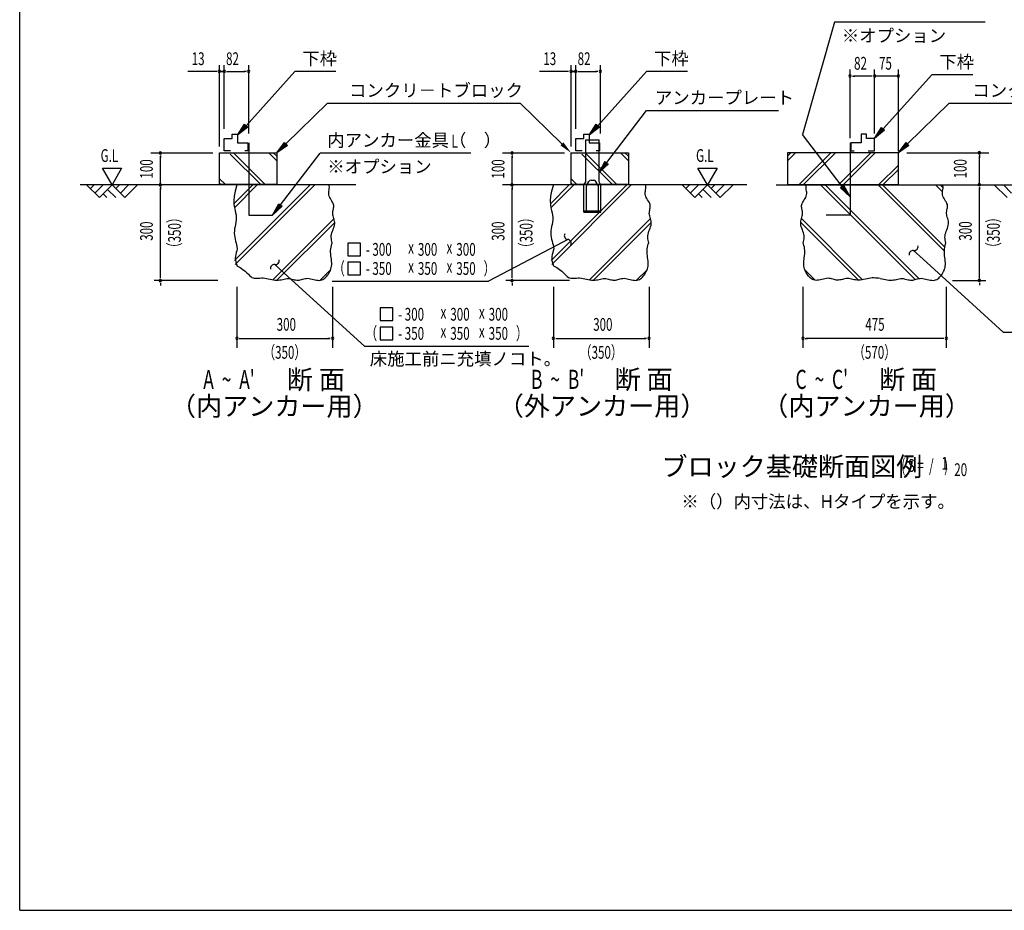
# Model space of a CAD drawing. Extents: x 543 to 20545, y 184 to 14052.
# Drawn here: x 543 to 8267, y 517 to 7507 of the extents above; entities that cross this region are included whole.
import ezdxf
from ezdxf.enums import TextEntityAlignment as Align

# ---------------------------------------------------------------- set-up
doc = ezdxf.new("R2010")
doc.units = 0
doc.header["$LTSCALE"] = 50
doc.header["$MEASUREMENT"] = 0
for name, color, linetype in [('ANKA_PL', 70, 'CONTINUOUS'), ('HIKIDASHI', 6, 'CONTINUOUS'), ('M1', 4, 'CONTINUOUS'), ('SUNPOU', 4, 'CONTINUOUS'), ('U1', 3, 'CONTINUOUS'), ('U2', 4, 'CONTINUOUS'), ('U4', 6, 'CONTINUOUS'), ('WAKUSEN-01', 50, 'CONTINUOUS')]:
    doc.layers.add(name, color=color, linetype=linetype)
doc.styles.add('00', font='ROMANS', dxfattribs={"width": 0.666667, "bigfont": 'BIGFONT'})
doc.styles.add('01', font='ROMANS', dxfattribs={"height": 3, "bigfont": 'BIGFONT'})

msp = doc.modelspace()

# ---------------------------------------------------------------- linework, layer by layer
at = {"layer": 'ANKA_PL'}
for p, q in [((2339.4, 6540.8), (2339.4, 5972.5)), ((4983, 6234.7), (4983, 6564.7)), ((4983, 6564.7), (5088, 6564.7)), ((5088, 6234.7), (5088, 6564.7)), ((7056.7, 6540.8), (7056.7, 5972.5)), ((4968, 6208.7), (4983, 6234.7)), ((4968, 6208.7), (4983, 6234.7)), ((4968, 5997.2), (4968, 6208.7)), ((4988, 6007.2), (4988, 6200)), ((4989.7, 6206.2), (5007.6, 6237.2)), ((5024.9, 6247.2), (5046.2, 6247.2)), ((5081.4, 6206.2), (5063.5, 6237.2)), ((5083, 6007.2), (5083, 6200)), ((5103, 6208.7), (5088, 6234.7)), ((5103, 5997.2), (5103, 6208.7)), ((2339.4, 5972.5), (2526.9, 5972.5)), ((4968, 6007.2), (5103, 6007.2)), ((4968, 5997.2), (5103, 5997.2)), ((4968, 5997.2), (5103, 5997.2)), ((4968, 5997.2), (5103, 5997.2)), ((4968, 5997.2), (5103, 5997.2)), ((7056.7, 5972.5), (6869.2, 5972.5))]:
    msp.add_line(p, q, dxfattribs=at)
for centre, radius, start, end in [((5000.5, 6200), 12.5, 150, 180), ((5024.9, 6227.2), 20, 90, 150), ((5046.2, 6227.2), 20, 30, 90), ((5070.5, 6200), 12.5, 0, 30)]:
    msp.add_arc(centre, radius, start, end, dxfattribs=at)
at = {"layer": 'HIKIDASHI'}
for p, q in [((6935.4, 7488.2), (6684.7, 6604.4)), ((8117.6, 7488.2), (6935.4, 7488.2)), ((2319.1, 6675), (2700.8, 7100.5)), ((3023.4, 7100.5), (2700.8, 7100.5)), ((5077.7, 6675), (5459.5, 7100.5)), ((5782.1, 7100.5), (5459.5, 7100.5)), ((7315.9, 6649.6), (7697.7, 7075.1)), ((8020.3, 7075.1), (7697.7, 7075.1)), ((2630.8, 6531.9), (2957.9, 6852)), ((2957.9, 6852), (4469.5, 6852)), ((4796.6, 6531.9), (4469.5, 6852)), ((7507.6, 6531.9), (7834.7, 6852)), ((7834.7, 6852), (9372.5, 6852)), ((5148.7, 6386.8), (5460, 6794.8)), ((5460, 6794.8), (6496.2, 6794.8)), ((5460, 6794.8), (6496.2, 6794.8)), ((2252.3, 6600.5), (2306.7, 6686.1)), ((2331.5, 6663.9), (2252.3, 6600.5)), ((2306.7, 6686.1), (2331.5, 6663.9)), ((5011, 6600.5), (5065.3, 6686.1)), ((5090.1, 6663.9), (5011, 6600.5)), ((5065.3, 6686.1), (5090.1, 6663.9)), ((7249.2, 6575.1), (7303.5, 6660.7)), ((7303.5, 6660.7), (7328.3, 6638.4)), ((6996, 6196.4), (6684.7, 6604.4)), ((7328.3, 6638.4), (7249.2, 6575.1)), ((2559.4, 6462), (2619.2, 6543.9)), ((2642.5, 6520), (2559.4, 6462)), ((2619.2, 6543.9), (2642.5, 6520)), ((7436.2, 6462), (7496, 6543.9)), ((7519.3, 6520), (7436.2, 6462)), ((7496, 6543.9), (7519.3, 6520)), ((2587.5, 6052.6), (2898.8, 6460.5)), ((4081, 6460.5), (2898.8, 6460.5)), ((5088, 6307.3), (5135.4, 6397)), ((5161.9, 6376.7), (5088, 6307.3)), ((7009.2, 6206.5), (6982.7, 6186.3)), ((6982.7, 6186.3), (7056.7, 6116.9)), ((7056.7, 6116.9), (7009.2, 6206.5)), ((2526.9, 5973), (2574.3, 6062.7)), ((2600.8, 6042.4), (2526.9, 5973)), ((2574.3, 6062.7), (2600.8, 6042.4)), ((3117.2, 5754.1), (3117.2, 5654.1)), ((3217.2, 5754.1), (3117.2, 5754.1)), ((3217.2, 5654.1), (3217.2, 5754.1)), ((4753.8, 5735.6), (4220.8, 5454.1)), ((4842.2, 5782.3), (4753.8, 5735.6)), ((3117.2, 5654.1), (3217.2, 5654.1)), ((7555.6, 5695.1), (7629.5, 5627.8)), ((2543.9, 5585.1), (2617.8, 5517.8)), ((3217.2, 5604.1), (3117.2, 5604.1)), ((3117.2, 5604.1), (3117.2, 5504.1)), ((3217.2, 5504.1), (3217.2, 5604.1)), ((7629.5, 5627.8), (8258.6, 5055)), ((2617.8, 5517.8), (3246.9, 4944.9)), ((3117.2, 5504.1), (3217.2, 5504.1)), ((2993, 5454.1), (4220.8, 5454.1)), ((3371.2, 5244.9), (3371.2, 5144.9)), ((3471.2, 5244.9), (3371.2, 5244.9)), ((3471.2, 5144.9), (3471.2, 5244.9)), ((3371.2, 5144.9), (3471.2, 5144.9)), ((3471.2, 5094.9), (3371.2, 5094.9)), ((3371.2, 5094.9), (3371.2, 4994.9)), ((3471.2, 4994.9), (3471.2, 5094.9)), ((8258.6, 5055), (9548.4, 5055)), ((3246.9, 4944.9), (4536.8, 4944.9)), ((3371.2, 4994.9), (3471.2, 4994.9))]:
    msp.add_line(p, q, dxfattribs=at)
for centre, start, end in [((4845.2, 5812.1), 151.39936, 264.28474), ((4839.2, 5752.4), 331.39936, 84.28474), ((7560.1, 5724.8), 261.23868, 14.12406), ((7551, 5665.5), 81.23868, 194.12406), ((2539.3, 5555.4), 81.23868, 194.12406), ((2548.5, 5614.7), 261.23868, 14.12406)]:
    msp.add_arc(centre, 30, start, end, dxfattribs=at)
for points in [[(2331.5, 6663.9), (2306.7, 6686.1), (2252.3, 6600.5)], [(5090.1, 6663.9), (5065.3, 6686.1), (5011, 6600.5)], [(7328.3, 6638.4), (7303.5, 6660.7), (7249.2, 6575.1)], [(2642.5, 6520), (2619.2, 6543.9), (2559.4, 6462)], [(4784.9, 6520), (4808.2, 6543.9), (4868, 6462)], [(7519.3, 6520), (7496, 6543.9), (7436.2, 6462)], [(5161.9, 6376.7), (5135.4, 6397), (5088, 6307.3)], [(6982.7, 6186.3), (7009.2, 6206.5), (7056.7, 6116.9)], [(2600.8, 6042.4), (2574.3, 6062.7), (2526.9, 5973)]]:
    msp.add_solid(points, dxfattribs=at)
at = {"layer": 'SUNPOU'}
for p, q in [((2109.4, 6512), (2109.4, 7150.5)), ((2146.9, 6650.5), (2146.9, 7150.5)), ((2146.9, 6650.5), (2146.9, 7150.5)), ((2339.4, 6613), (2339.4, 7150.5)), ((4868, 6512), (4868, 7150.5)), ((4905.5, 6650.5), (4905.5, 7150.5)), ((4905.5, 6650.5), (4905.5, 7150.5)), ((5098, 6613), (5098, 7150.5)), ((7056.7, 6577), (7056.7, 7114.5)), ((7249.2, 6614.5), (7249.2, 7114.5)), ((7249.2, 6614.5), (7249.2, 7114.5)), ((7436.2, 6475.9), (7436.2, 7114.5)), ((2084.4, 7100.5), (1861, 7100.5)), ((2090.6, 7100.5), (2071.9, 7100.5)), ((2128.1, 7100.5), (2109.4, 7100.5)), ((2128.1, 7100.5), (2109.4, 7100.5)), ((2146.9, 7100.5), (2109.4, 7100.5)), ((2121.9, 7100.5), (2146.9, 7100.5)), ((2165.6, 7100.5), (2184.4, 7100.5)), ((2165.6, 7100.5), (2184.4, 7100.5)), ((2171.9, 7100.5), (2311.2, 7100.5)), ((2171.9, 7100.5), (2196.9, 7100.5)), ((2320.6, 7100.5), (2301.9, 7100.5)), ((4843, 7100.5), (4619.6, 7100.5)), ((4849.3, 7100.5), (4830.5, 7100.5)), ((4886.8, 7100.5), (4868, 7100.5)), ((4886.8, 7100.5), (4868, 7100.5)), ((4905.5, 7100.5), (4868, 7100.5)), ((4880.5, 7100.5), (4905.5, 7100.5)), ((4924.3, 7100.5), (4943, 7100.5)), ((4924.3, 7100.5), (4943, 7100.5)), ((4930.5, 7100.5), (5069.9, 7100.5)), ((4930.5, 7100.5), (4955.5, 7100.5)), ((5079.3, 7100.5), (5060.5, 7100.5)), ((7075.4, 7064.5), (7094.2, 7064.5)), ((7224.2, 7064.5), (7084.8, 7064.5)), ((7224.2, 7064.5), (7199.2, 7064.5)), ((7230.4, 7064.5), (7211.7, 7064.5)), ((7230.4, 7064.5), (7211.7, 7064.5)), ((7436.2, 7064.5), (7249.2, 7064.5)), ((7428.7, 7064.5), (7436.2, 7064.5)), ((2058.4, 6460.5), (1571.9, 6460.5)), ((1646.9, 6441.8), (1646.9, 6423)), ((1646.9, 6210.5), (1646.9, 6435.5)), ((4817, 6460.5), (4330.5, 6460.5)), ((4405.5, 6441.8), (4405.5, 6423)), ((4405.5, 6210.5), (4405.5, 6435.5)), ((7501.9, 6461.8), (8146.5, 6461.8)), ((8071.5, 6443.1), (8071.5, 6424.3)), ((8071.5, 6211.8), (8071.5, 6436.8)), ((1267.5, 6210.5), (1192.5, 6340.5)), ((1192.5, 6340.5), (1342.5, 6340.5)), ((1342.5, 6340.5), (1267.5, 6210.5)), ((5938.8, 6210.5), (5863.8, 6340.5)), ((5863.8, 6340.5), (6013.8, 6340.5)), ((6013.8, 6340.5), (5938.8, 6210.5)), ((1646.9, 6191.8), (1646.9, 6173)), ((1646.9, 5484.1), (1646.9, 6185.5)), ((4405.5, 6191.8), (4405.5, 6173)), ((4405.5, 5484.1), (4405.5, 6185.5)), ((5476.2, 6210.5), (4753.7, 6210.5)), ((8071.5, 6193.1), (8071.5, 6174.3)), ((8071.5, 5485.4), (8071.5, 6186.8)), ((1646.9, 5477.8), (1646.9, 5496.6)), ((4405.5, 5477.8), (4405.5, 5496.6)), ((8071.5, 5479.1), (8071.5, 5497.9)), ((2096.9, 5459.1), (1596.9, 5459.1)), ((1646.9, 5440.3), (1646.9, 5421.6)), ((2246.9, 5409.1), (2246.9, 4930.7)), ((2996.9, 5409.1), (2996.9, 4930.7)), ((4855.5, 5459.1), (4355.5, 5459.1)), ((4405.5, 5440.3), (4405.5, 5421.6)), ((4730, 5409.1), (4730, 4930.7)), ((5480, 5409.1), (5480, 4930.7)), ((6686.9, 5409.1), (6686.9, 4930.7)), ((7811.9, 5409.1), (7811.9, 4930.7)), ((7861.7, 5460.4), (8121.5, 5460.4)), ((8071.5, 5441.6), (8071.5, 5422.9)), ((2265.6, 5005.7), (2284.4, 5005.7)), ((2271.9, 5005.7), (2971.9, 5005.7)), ((2978.1, 5005.7), (2959.4, 5005.7)), ((4748.8, 5005.7), (4767.5, 5005.7)), ((4755, 5005.7), (5455, 5005.7)), ((5461.3, 5005.7), (5442.5, 5005.7)), ((6705.6, 5005.7), (6724.4, 5005.7)), ((7786.9, 5005.7), (6711.9, 5005.7)), ((7793.1, 5005.7), (7774.4, 5005.7))]:
    msp.add_line(p, q, dxfattribs=at)
for centre, start, end in [((2109.4, 7100.5), 0, 180), ((2146.9, 7100.5), 0, 180), ((2146.9, 7100.5), 0, 180), ((2146.9, 7100.5), 0, 180), ((2146.9, 7100.5), 0, 180), ((2339.4, 7100.5), 0, 180), ((4868, 7100.5), 0, 180), ((4905.5, 7100.5), 0, 180), ((4905.5, 7100.5), 0, 180), ((4905.5, 7100.5), 0, 180), ((4905.5, 7100.5), 0, 180), ((5098, 7100.5), 0, 180), ((2109.4, 7100.5), 180, 0), ((2146.9, 7100.5), 180, 0), ((2146.9, 7100.5), 180, 0), ((2146.9, 7100.5), 180, 0), ((2146.9, 7100.5), 180, 0), ((2339.4, 7100.5), 180, 0), ((4868, 7100.5), 180, 0), ((4905.5, 7100.5), 180, 0), ((4905.5, 7100.5), 180, 0), ((4905.5, 7100.5), 180, 0), ((4905.5, 7100.5), 180, 0), ((5098, 7100.5), 180, 0), ((7056.7, 7064.5), 0, 180), ((7056.7, 7064.5), 180, 0), ((7249.2, 7064.5), 0, 180), ((7249.2, 7064.5), 0, 180), ((7249.2, 7064.5), 0, 180), ((7249.2, 7064.5), 0, 180), ((7249.2, 7064.5), 180, 0), ((7249.2, 7064.5), 180, 0), ((7249.2, 7064.5), 180, 0), ((7249.2, 7064.5), 180, 0), ((7436.2, 7064.5), 0, 180), ((7436.2, 7064.5), 180, 0), ((1646.9, 6460.5), 90, 270), ((1646.9, 6460.5), 270, 90), ((4405.5, 6460.5), 90, 270), ((4405.5, 6460.5), 270, 90), ((8071.5, 6461.8), 90, 270), ((8071.5, 6461.8), 270, 90), ((1646.9, 6210.5), 90, 270), ((1646.9, 6210.5), 270, 90), ((4405.5, 6210.5), 90, 270), ((4405.5, 6210.5), 270, 90), ((8071.5, 6211.8), 90, 270), ((8071.5, 6211.8), 270, 90), ((1646.9, 5459.1), 90, 270), ((1646.9, 5459.1), 90, 270), ((1646.9, 5459.1), 270, 90), ((1646.9, 5459.1), 270, 90), ((4405.5, 5459.1), 90, 270), ((4405.5, 5459.1), 90, 270), ((4405.5, 5459.1), 270, 90), ((4405.5, 5459.1), 270, 90), ((8071.5, 5460.4), 90, 270), ((8071.5, 5460.4), 90, 270), ((8071.5, 5460.4), 270, 90), ((8071.5, 5460.4), 270, 90), ((2246.9, 5005.7), 0, 180), ((2246.9, 5005.7), 180, 0), ((2996.9, 5005.7), 0, 180), ((2996.9, 5005.7), 180, 0), ((4730, 5005.7), 0, 180), ((4730, 5005.7), 180, 0), ((5480, 5005.7), 0, 180), ((5480, 5005.7), 180, 0), ((6686.9, 5005.7), 0, 180), ((6686.9, 5005.7), 180, 0), ((7811.9, 5005.7), 0, 180), ((7811.9, 5005.7), 180, 0)]:
    msp.add_arc(centre, 9.38, start, end, dxfattribs=at)
at = {"layer": 'U1'}
for p, q in [((2109.4, 6212), (2109.4, 6462)), ((2109.4, 6462), (2559.4, 6462)), ((2559.4, 6462), (2559.4, 6212)), ((4868, 6212), (4868, 6462)), ((4868, 6462), (5318, 6462)), ((5318, 6462), (5318, 6212)), ((7016.2, 6462), (6566.2, 6462)), ((6566.2, 6462), (6566.2, 6212)), ((7436.2, 6462), (7016.2, 6462)), ((7436.2, 6212), (7436.2, 6462)), ((2559.4, 6212), (2109.4, 6212)), ((2246.9, 6210.5), (2232.4, 6161.9)), ((2971, 6204.4), (2969.4, 6210.5)), ((2970, 6172.4), (2971.3, 6182.9)), ((2971.9, 6193.6), (2971, 6204.4)), ((2971.3, 6182.9), (2971.9, 6193.6)), ((4730, 6210.5), (4715.5, 6161.9)), ((5318, 6212), (4868, 6212)), ((5454.1, 6204.4), (5452.6, 6210.5)), ((5453.1, 6172.4), (5454.5, 6182.9)), ((5455, 6193.6), (5454.1, 6204.4)), ((5454.5, 6182.9), (5455, 6193.6)), ((6566.2, 6212), (7016.2, 6212)), ((6711.9, 6193.6), (6712.7, 6204.4)), ((6712.4, 6182.9), (6711.9, 6193.6)), ((6713.8, 6172.4), (6712.4, 6182.9)), ((6712.7, 6204.4), (6714.3, 6210.5)), ((7016.2, 6212), (7436.2, 6212)), ((7786, 6204.4), (7784.4, 6210.5)), ((7785, 6172.4), (7786.4, 6182.9)), ((7786.9, 6193.6), (7786, 6204.4)), ((7786.4, 6182.9), (7786.9, 6193.6)), ((2224.4, 6120.6), (2221.7, 6085.8)), ((2232.4, 6161.9), (2224.4, 6120.6)), ((2966.6, 6141.8), (2967, 6151.9)), ((2967.5, 6131.8), (2966.6, 6141.8)), ((2967, 6151.9), (2968.3, 6162.1)), ((2970.3, 6122), (2967.5, 6131.8)), ((2968.3, 6162.1), (2970, 6172.4)), ((2974.7, 6112.3), (2970.3, 6122)), ((2980, 6102.7), (2974.7, 6112.3)), ((2985.9, 6093.2), (2980, 6102.7)), ((4707.6, 6120.6), (4704.8, 6085.8)), ((4715.5, 6161.9), (4707.6, 6120.6)), ((5449.7, 6141.8), (5450.2, 6151.9)), ((5450.7, 6131.8), (5449.7, 6141.8)), ((5450.2, 6151.9), (5451.5, 6162.1)), ((5453.5, 6122), (5450.7, 6131.8)), ((5451.5, 6162.1), (5453.1, 6172.4)), ((5457.8, 6112.3), (5453.5, 6122)), ((5463.2, 6102.7), (5457.8, 6112.3)), ((5469.1, 6093.2), (5463.2, 6102.7)), ((6697.8, 6093.2), (6703.7, 6102.7)), ((6703.7, 6102.7), (6709.1, 6112.3)), ((6709.1, 6112.3), (6713.4, 6122)), ((6713.4, 6122), (6716.2, 6131.8)), ((6715.4, 6162.1), (6713.8, 6172.4)), ((6716.7, 6151.9), (6715.4, 6162.1)), ((6716.2, 6131.8), (6717.2, 6141.8)), ((6717.2, 6141.8), (6716.7, 6151.9)), ((7781.6, 6141.8), (7782, 6151.9)), ((7782.6, 6131.8), (7781.6, 6141.8)), ((7782, 6151.9), (7783.4, 6162.1)), ((7785.4, 6122), (7782.6, 6131.8)), ((7783.4, 6162.1), (7785, 6172.4)), ((7789.7, 6112.3), (7785.4, 6122)), ((7795, 6102.7), (7789.7, 6112.3)), ((7800.9, 6093.2), (7795, 6102.7)), ((2221.7, 6085.8), (2222.8, 6056.4)), ((2222.8, 6056.4), (2226.6, 6031.3)), ((2226.6, 6031.3), (2231.7, 6009.5)), ((2991.9, 6083.8), (2985.9, 6093.2)), ((2997.4, 6074.6), (2991.9, 6083.8)), ((3002, 6065.4), (2997.4, 6074.6)), ((3005.3, 6056.4), (3002, 6065.4)), ((3004, 6021.1), (3005.7, 6029.9)), ((3006.8, 6047.5), (3005.3, 6056.4)), ((3005.7, 6029.9), (3006.8, 6038.7)), ((3006.8, 6038.7), (3006.8, 6047.5)), ((4704.8, 6085.8), (4706, 6056.4)), ((4706, 6056.4), (4709.8, 6031.3)), ((4709.8, 6031.3), (4714.8, 6009.5)), ((5475, 6083.8), (5469.1, 6093.2)), ((5480.6, 6074.6), (5475, 6083.8)), ((5485.2, 6065.4), (5480.6, 6074.6)), ((5488.4, 6056.4), (5485.2, 6065.4)), ((5487.2, 6021.1), (5488.9, 6029.9)), ((5489.9, 6047.5), (5488.4, 6056.4)), ((5488.9, 6029.9), (5489.9, 6038.7)), ((5489.9, 6038.7), (5489.9, 6047.5)), ((6677, 6047.5), (6678.5, 6056.4)), ((6677, 6038.7), (6677, 6047.5)), ((6678, 6029.9), (6677, 6038.7)), ((6679.7, 6021.1), (6678, 6029.9)), ((6678.5, 6056.4), (6681.7, 6065.4)), ((6681.7, 6065.4), (6686.3, 6074.6)), ((6686.3, 6074.6), (6691.9, 6083.8)), ((6691.9, 6083.8), (6697.8, 6093.2)), ((7806.9, 6083.8), (7800.9, 6093.2)), ((7812.4, 6074.6), (7806.9, 6083.8)), ((7817.1, 6065.4), (7812.4, 6074.6)), ((7820.3, 6056.4), (7817.1, 6065.4)), ((7819, 6021.1), (7820.7, 6029.9)), ((7821.8, 6047.5), (7820.3, 6056.4)), ((7820.7, 6029.9), (7821.8, 6038.7)), ((7821.8, 6038.7), (7821.8, 6047.5)), ((2231.7, 6009.5), (2236.7, 5989.9)), ((2236.7, 5989.9), (2240.4, 5971.6)), ((2240.4, 5971.6), (2241.7, 5953.5)), ((2241.7, 5953.5), (2241, 5935.6)), ((2999, 5985.4), (2999.1, 5994.5)), ((3000.1, 5976.1), (2999, 5985.4)), ((2999.1, 5994.5), (3000.3, 6003.5)), ((3002.2, 5966.6), (3000.1, 5976.1)), ((3000.3, 6003.5), (3002.1, 6012.3)), ((3002.1, 6012.3), (3004, 6021.1)), ((3005, 5957), (3002.2, 5966.6)), ((3007.9, 5947.1), (3005, 5957)), ((4714.8, 6009.5), (4719.8, 5989.9)), ((4719.8, 5989.9), (4723.5, 5971.6)), ((4723.5, 5971.6), (4724.9, 5953.5)), ((4724.9, 5953.5), (4724.1, 5935.6)), ((5482.1, 5985.4), (5482.3, 5994.5)), ((5483.2, 5976.1), (5482.1, 5985.4)), ((5482.3, 5994.5), (5483.5, 6003.5)), ((5485.4, 5966.6), (5483.2, 5976.1)), ((5483.5, 6003.5), (5485.2, 6012.3)), ((5485.2, 6012.3), (5487.2, 6021.1)), ((5488.1, 5957), (5485.4, 5966.6)), ((5491.1, 5947.1), (5488.1, 5957)), ((6675.8, 5947.1), (6678.8, 5957)), ((6678.8, 5957), (6681.5, 5966.6)), ((6681.7, 6012.3), (6679.7, 6021.1)), ((6681.5, 5966.6), (6683.7, 5976.1)), ((6683.4, 6003.5), (6681.7, 6012.3)), ((6684.6, 5994.5), (6683.4, 6003.5)), ((6683.7, 5976.1), (6684.8, 5985.4)), ((6684.8, 5985.4), (6684.6, 5994.5)), ((7814, 5985.4), (7814.2, 5994.5)), ((7815.1, 5976.1), (7814, 5985.4)), ((7814.2, 5994.5), (7815.3, 6003.5)), ((7817.2, 5966.6), (7815.1, 5976.1)), ((7815.3, 6003.5), (7817.1, 6012.3)), ((7817.1, 6012.3), (7819, 6021.1)), ((7820, 5957), (7817.2, 5966.6)), ((7823, 5947.1), (7820, 5957)), ((2232.1, 5882.9), (2229, 5865.8)), ((2235.6, 5900.3), (2232.1, 5882.9)), ((2238.7, 5917.8), (2235.6, 5900.3)), ((2241, 5935.6), (2238.7, 5917.8)), ((3005.2, 5870.6), (3009.2, 5882.3)), ((3010.7, 5936.9), (3007.9, 5947.1)), ((3009.2, 5882.3), (3012.3, 5893.7)), ((3013, 5926.5), (3010.7, 5936.9)), ((3012.3, 5893.7), (3014.1, 5904.9)), ((3014.2, 5915.9), (3013, 5926.5)), ((3014.1, 5904.9), (3014.2, 5915.9)), ((4715.3, 5882.9), (4712.1, 5865.8)), ((4718.8, 5900.3), (4715.3, 5882.9)), ((4721.9, 5917.8), (4718.8, 5900.3)), ((4724.1, 5935.6), (4721.9, 5917.8)), ((5488.4, 5870.6), (5492.4, 5882.3)), ((5493.9, 5936.9), (5491.1, 5947.1)), ((5492.4, 5882.3), (5495.5, 5893.7)), ((5496.1, 5926.5), (5493.9, 5936.9)), ((5495.5, 5893.7), (5497.2, 5904.9)), ((5497.3, 5915.9), (5496.1, 5926.5)), ((5497.2, 5904.9), (5497.3, 5915.9)), ((6669.6, 5915.9), (6670.8, 5926.5)), ((6669.7, 5904.9), (6669.6, 5915.9)), ((6671.4, 5893.7), (6669.7, 5904.9)), ((6670.8, 5926.5), (6673, 5936.9)), ((6674.5, 5882.3), (6671.4, 5893.7)), ((6673, 5936.9), (6675.8, 5947.1)), ((6678.5, 5870.6), (6674.5, 5882.3)), ((7820.3, 5870.6), (7824.2, 5882.3)), ((7825.8, 5936.9), (7823, 5947.1)), ((7824.2, 5882.3), (7827.3, 5893.7)), ((7828, 5926.5), (7825.8, 5936.9)), ((7827.3, 5893.7), (7829.1, 5904.9)), ((7829.2, 5915.9), (7828, 5926.5)), ((7829.1, 5904.9), (7829.2, 5915.9)), ((2226.6, 5848.9), (2225.7, 5832.3)), ((2225.7, 5832.3), (2226.6, 5815.9)), ((2229, 5865.8), (2226.6, 5848.9)), ((2226.6, 5815.9), (2229.1, 5799.9)), ((2229.1, 5799.9), (2232.5, 5784.2)), ((2986.6, 5799.6), (2987, 5811.3)), ((2987.6, 5787.9), (2986.6, 5799.6)), ((2987, 5811.3), (2989, 5823.1)), ((2989, 5823.1), (2992.2, 5835)), ((2992.2, 5835), (2996.3, 5847)), ((2996.3, 5847), (3000.8, 5858.8)), ((3000.8, 5858.8), (3005.2, 5870.6)), ((4709.8, 5848.9), (4708.9, 5832.3)), ((4708.9, 5832.3), (4709.8, 5815.9)), ((4708.9, 5832.3), (4709.8, 5815.9)), ((4712.1, 5865.8), (4709.8, 5848.9)), ((4709.8, 5815.9), (4712.2, 5799.9)), ((4709.8, 5815.9), (4712.2, 5799.9)), ((4712.2, 5799.9), (4715.7, 5784.2)), ((4712.2, 5799.9), (4715.7, 5784.2)), ((5469.8, 5799.6), (5470.2, 5811.3)), ((5470.7, 5787.9), (5469.8, 5799.6)), ((5470.2, 5811.3), (5472.1, 5823.1)), ((5472.1, 5823.1), (5475.4, 5835)), ((5475.4, 5835), (5479.5, 5847)), ((5479.5, 5847), (5483.9, 5858.8)), ((5483.9, 5858.8), (5488.4, 5870.6)), ((6683, 5858.8), (6678.5, 5870.6)), ((6687.4, 5847), (6683, 5858.8)), ((6691.5, 5835), (6687.4, 5847)), ((6694.8, 5823.1), (6691.5, 5835)), ((6696.7, 5811.3), (6694.8, 5823.1)), ((6696.2, 5787.9), (6697.1, 5799.6)), ((6697.1, 5799.6), (6696.7, 5811.3)), ((7801.7, 5799.6), (7802.1, 5811.3)), ((7802.6, 5787.9), (7801.7, 5799.6)), ((7802.1, 5811.3), (7804, 5823.1)), ((7804, 5823.1), (7807.2, 5835)), ((7807.2, 5835), (7811.3, 5847)), ((7811.3, 5847), (7815.8, 5858.8)), ((7815.8, 5858.8), (7820.3, 5870.6)), ((2232.5, 5784.2), (2236.5, 5768.9)), ((2236.5, 5768.9), (2240.4, 5753.9)), ((2240.4, 5753.9), (2243.9, 5739.5)), ((2243.9, 5739.5), (2246.3, 5725.5)), ((2246.3, 5725.5), (2249.3, 5708.8)), ((2983.3, 5709.2), (2985.4, 5722)), ((2985.4, 5722), (2988.2, 5734.5)), ((2989.4, 5776.4), (2987.6, 5787.9)), ((2988.2, 5734.5), (2991.2, 5746.6)), ((2991.8, 5764.9), (2989.4, 5776.4)), ((2991.2, 5746.6), (2994.4, 5753.4)), ((2994.4, 5753.4), (2991.8, 5764.9)), ((4715.7, 5784.2), (4719.6, 5768.9)), ((4715.7, 5784.2), (4719.6, 5768.9)), ((4719.6, 5768.9), (4723.6, 5753.9)), ((4719.6, 5768.9), (4723.6, 5753.9)), ((4723.6, 5753.9), (4727, 5739.5)), ((4723.6, 5753.9), (4727, 5739.5)), ((4727, 5739.5), (4729.4, 5725.5)), ((4727, 5739.5), (4729.4, 5725.5)), ((4729.4, 5725.5), (4732.5, 5708.8)), ((4729.4, 5725.5), (4732.5, 5708.8)), ((5466.4, 5709.2), (5468.6, 5722)), ((5468.6, 5722), (5471.4, 5734.5)), ((5472.6, 5776.4), (5470.7, 5787.9)), ((5471.4, 5734.5), (5474.3, 5746.6)), ((5475, 5764.9), (5472.6, 5776.4)), ((5474.3, 5746.6), (5477.5, 5753.4)), ((5477.5, 5753.4), (5475, 5764.9)), ((6689.4, 5753.4), (6691.9, 5764.9)), ((6692.6, 5746.6), (6689.4, 5753.4)), ((6691.9, 5764.9), (6694.3, 5776.4)), ((6695.5, 5734.5), (6692.6, 5746.6)), ((6694.3, 5776.4), (6696.2, 5787.9)), ((6698.3, 5722), (6695.5, 5734.5)), ((6700.5, 5709.2), (6698.3, 5722)), ((7798.3, 5709.2), (7800.5, 5722)), ((7800.5, 5722), (7803.2, 5734.5)), ((7804.4, 5776.4), (7802.6, 5787.9)), ((7803.2, 5734.5), (7806.2, 5746.6)), ((7806.8, 5764.9), (7804.4, 5776.4)), ((7806.2, 5746.6), (7809.4, 5753.4)), ((7809.4, 5753.4), (7806.8, 5764.9)), ((2234.5, 5649.5), (2233.5, 5635.1)), ((2237.2, 5664.2), (2234.5, 5649.5)), ((2240.9, 5679), (2237.2, 5664.2)), ((2245.1, 5693.9), (2240.9, 5679)), ((2249.3, 5708.8), (2245.1, 5693.9)), ((2981.9, 5682.3), (2982, 5696)), ((2982.7, 5668.4), (2981.9, 5682.3)), ((2982, 5696), (2983.3, 5709.2)), ((2984.1, 5654.4), (2982.7, 5668.4)), ((2985.9, 5640.3), (2984.1, 5654.4)), ((2987.6, 5626.2), (2985.9, 5640.3)), ((4717.7, 5649.5), (4716.7, 5635.1)), ((4720.3, 5664.2), (4717.7, 5649.5)), ((4724.1, 5679), (4720.3, 5664.2)), ((4728.3, 5693.9), (4724.1, 5679)), ((4732.5, 5708.8), (4728.3, 5693.9)), ((5465, 5682.3), (5465.1, 5696)), ((5465.8, 5668.4), (5465, 5682.3)), ((5465.1, 5696), (5466.4, 5709.2)), ((5467.2, 5654.4), (5465.8, 5668.4)), ((5469, 5640.3), (5467.2, 5654.4)), ((5470.8, 5626.2), (5469, 5640.3)), ((6696.1, 5626.2), (6697.9, 5640.3)), ((6697.9, 5640.3), (6699.7, 5654.4)), ((6699.7, 5654.4), (6701.1, 5668.4)), ((6701.7, 5696), (6700.5, 5709.2)), ((6701.1, 5668.4), (6701.9, 5682.3)), ((6701.9, 5682.3), (6701.7, 5696)), ((7796.9, 5682.3), (7797, 5696)), ((7797.7, 5668.4), (7796.9, 5682.3)), ((7797, 5696), (7798.3, 5709.2)), ((7799.1, 5654.4), (7797.7, 5668.4)), ((7800.9, 5640.3), (7799.1, 5654.4)), ((7802.7, 5626.2), (7800.9, 5640.3)), ((2233.5, 5635.1), (2234.5, 5620.9)), ((2234.5, 5620.9), (2237.2, 5607.1)), ((2237.2, 5607.1), (2240.9, 5593.4)), ((2240.9, 5593.4), (2245, 5580.1)), ((2245, 5580.1), (2246.8, 5574.3)), ((2246.8, 5574.3), (2272.9, 5560.7)), ((2987, 5561.7), (2989.1, 5573.5)), ((2989.2, 5612.4), (2987.6, 5626.2)), ((2989.1, 5573.5), (2990.2, 5586)), ((2990.1, 5599), (2989.2, 5612.4)), ((2990.2, 5586), (2990.1, 5599)), ((4716.7, 5635.1), (4717.7, 5620.9)), ((4717.7, 5620.9), (4720.3, 5607.1)), ((4720.3, 5607.1), (4724, 5593.4)), ((4724, 5593.4), (4728.2, 5580.1)), ((4728.2, 5580.1), (4730, 5574.3)), ((4730, 5574.3), (4756.1, 5560.7)), ((5470.2, 5561.7), (5472.3, 5573.5)), ((5472.3, 5612.4), (5470.8, 5626.2)), ((5473.3, 5599), (5472.3, 5612.4)), ((5472.3, 5573.5), (5473.3, 5586)), ((5473.3, 5586), (5473.3, 5599)), ((6693.6, 5599), (6694.6, 5612.4)), ((6693.6, 5586), (6693.6, 5599)), ((6694.6, 5573.5), (6693.6, 5586)), ((6694.6, 5612.4), (6696.1, 5626.2)), ((6696.7, 5561.7), (6694.6, 5573.5)), ((7802, 5561.7), (7804.2, 5573.5)), ((7804.2, 5612.4), (7802.7, 5626.2)), ((7805.1, 5599), (7804.2, 5612.4)), ((7804.2, 5573.5), (7805.2, 5586)), ((7805.2, 5586), (7805.1, 5599)), ((2272.9, 5560.7), (2294.2, 5547)), ((2294.2, 5547), (2311.4, 5533.8)), ((2311.4, 5533.8), (2325.4, 5521.2)), ((2325.4, 5521.2), (2336.9, 5509.6)), ((2336.9, 5509.6), (2346.6, 5499.4)), ((2346.6, 5499.4), (2355.5, 5490.9)), ((2355.5, 5490.9), (2364.1, 5484.5)), ((2937.4, 5479.1), (2944.7, 5485.9)), ((2944.7, 5485.9), (2951.6, 5493.5)), ((2951.6, 5493.5), (2958.1, 5501.8)), ((2958.1, 5501.8), (2964.3, 5510.5)), ((2964.3, 5510.5), (2970.1, 5519.7)), ((2970.1, 5519.7), (2975.4, 5529.4)), ((2975.4, 5529.4), (2980, 5539.6)), ((2980, 5539.6), (2984, 5550.4)), ((2984, 5550.4), (2987, 5561.7)), ((4756.1, 5560.7), (4777.4, 5547)), ((4777.4, 5547), (4794.6, 5533.8)), ((4794.6, 5533.8), (4808.5, 5521.2)), ((4808.5, 5521.2), (4820, 5509.6)), ((4820, 5509.6), (4829.8, 5499.4)), ((4829.8, 5499.4), (4838.6, 5490.9)), ((4838.6, 5490.9), (4847.3, 5484.5)), ((5420.6, 5479.1), (5427.9, 5485.9)), ((5427.9, 5485.9), (5434.7, 5493.5)), ((5434.7, 5493.5), (5441.3, 5501.8)), ((5441.3, 5501.8), (5447.5, 5510.5)), ((5447.5, 5510.5), (5453.2, 5519.7)), ((5453.2, 5519.7), (5458.5, 5529.4)), ((5458.5, 5529.4), (5463.2, 5539.6)), ((5463.2, 5539.6), (5467.1, 5550.4)), ((5467.1, 5550.4), (5470.2, 5561.7)), ((6699.8, 5550.4), (6696.7, 5561.7)), ((6703.7, 5539.6), (6699.8, 5550.4)), ((6708.4, 5529.4), (6703.7, 5539.6)), ((6713.6, 5519.7), (6708.4, 5529.4)), ((6719.4, 5510.5), (6713.6, 5519.7)), ((6725.6, 5501.8), (6719.4, 5510.5)), ((6732.2, 5493.5), (6725.6, 5501.8)), ((6739, 5485.9), (6732.2, 5493.5)), ((6746.3, 5479.1), (6739, 5485.9)), ((7752.5, 5479.1), (7759.7, 5485.9)), ((7759.7, 5485.9), (7766.6, 5493.5)), ((7766.6, 5493.5), (7773.1, 5501.8)), ((7773.1, 5501.8), (7779.3, 5510.5)), ((7779.3, 5510.5), (7785.1, 5519.7)), ((7785.1, 5519.7), (7790.4, 5529.4)), ((7790.4, 5529.4), (7795.1, 5539.6)), ((7795.1, 5539.6), (7799, 5550.4)), ((7799, 5550.4), (7802, 5561.7)), ((2364.1, 5484.5), (2373.3, 5480.3)), ((2373.3, 5480.3), (2383, 5478)), ((2383, 5478), (2393.3, 5477.3)), ((2393.3, 5477.3), (2404.2, 5477.5)), ((2404.2, 5477.5), (2415.5, 5478.3)), ((2415.5, 5478.3), (2427.4, 5479.3)), ((2427.4, 5479.3), (2439.7, 5479.9)), ((2439.7, 5479.9), (2452.5, 5479.8)), ((2452.5, 5479.8), (2465.6, 5478.5)), ((2465.6, 5478.5), (2479.1, 5476.3)), ((2479.1, 5476.3), (2492.7, 5473.5)), ((2492.7, 5473.5), (2506.4, 5470.5)), ((2506.4, 5470.5), (2520, 5467.5)), ((2520, 5467.5), (2533.5, 5464.9)), ((2533.5, 5464.9), (2546.6, 5463)), ((2546.6, 5463), (2559.4, 5462.2)), ((2559.4, 5462.2), (2571.6, 5462.5)), ((2571.6, 5462.5), (2583.4, 5464)), ((2583.4, 5464), (2594.8, 5466.1)), ((2594.8, 5466.1), (2605.8, 5468.5)), ((2605.8, 5468.5), (2616.5, 5471)), ((2616.5, 5471), (2627, 5473.2)), ((2627, 5473.2), (2637.3, 5474.8)), ((2637.3, 5474.8), (2647.4, 5475.4)), ((2647.4, 5475.4), (2657.5, 5474.8)), ((2657.5, 5474.8), (2667.6, 5473.2)), ((2667.6, 5473.2), (2677.5, 5471)), ((2677.5, 5471), (2687.4, 5468.5)), ((2687.4, 5468.5), (2697.1, 5466.1)), ((2697.1, 5466.1), (2706.7, 5464)), ((2706.7, 5464), (2716.1, 5462.5)), ((2716.1, 5462.5), (2725.4, 5462.2)), ((2725.4, 5462.2), (2734.5, 5463)), ((2734.5, 5463), (2743.6, 5464.9)), ((2743.6, 5464.9), (2752.6, 5467.4)), ((2752.6, 5467.4), (2761.8, 5470.2)), ((2761.8, 5470.2), (2771.2, 5472.9)), ((2771.2, 5472.9), (2780.9, 5475.2)), ((2780.9, 5475.2), (2790.9, 5476.8)), ((2790.9, 5476.8), (2801.5, 5477.2)), ((2801.5, 5477.2), (2812.6, 5476.3)), ((2812.6, 5476.3), (2824.2, 5474.3)), ((2824.2, 5474.3), (2836, 5471.6)), ((2836, 5471.6), (2847.9, 5468.6)), ((2847.9, 5468.6), (2859.7, 5465.6)), ((2859.7, 5465.6), (2871.4, 5463.1)), ((2871.4, 5463.1), (2882.6, 5461.4)), ((2882.6, 5461.4), (2893.3, 5460.9)), ((2893.3, 5460.9), (2903.4, 5461.9)), ((2903.4, 5461.9), (2912.7, 5464.4)), ((2912.7, 5464.4), (2921.5, 5468.1)), ((2921.5, 5468.1), (2929.7, 5473.1)), ((2929.7, 5473.1), (2937.4, 5479.1)), ((4847.3, 5484.5), (4856.4, 5480.3)), ((4856.4, 5480.3), (4866.2, 5478)), ((4866.2, 5478), (4876.5, 5477.3)), ((4876.5, 5477.3), (4887.3, 5477.5)), ((4887.3, 5477.5), (4898.7, 5478.3)), ((4898.7, 5478.3), (4910.5, 5479.3)), ((4910.5, 5479.3), (4922.9, 5479.9)), ((4922.9, 5479.9), (4935.6, 5479.8)), ((4935.6, 5479.8), (4948.8, 5478.5)), ((4948.8, 5478.5), (4962.2, 5476.3)), ((4962.2, 5476.3), (4975.9, 5473.5)), ((4975.9, 5473.5), (4989.5, 5470.5)), ((4989.5, 5470.5), (5003.2, 5467.5)), ((5003.2, 5467.5), (5016.6, 5464.9)), ((5016.6, 5464.9), (5029.8, 5463)), ((5029.8, 5463), (5042.5, 5462.2)), ((5042.5, 5462.2), (5054.8, 5462.5)), ((5054.8, 5462.5), (5066.5, 5464)), ((5066.5, 5464), (5077.9, 5466.1)), ((5077.9, 5466.1), (5088.9, 5468.5)), ((5088.9, 5468.5), (5099.6, 5471)), ((5099.6, 5471), (5110.1, 5473.2)), ((5110.1, 5473.2), (5120.4, 5474.8)), ((5120.4, 5474.8), (5130.6, 5475.4)), ((5130.6, 5475.4), (5140.7, 5474.8)), ((5140.7, 5474.8), (5150.7, 5473.2)), ((5150.7, 5473.2), (5160.7, 5471)), ((5160.7, 5471), (5170.5, 5468.5)), ((5170.5, 5468.5), (5180.2, 5466.1)), ((5180.2, 5466.1), (5189.8, 5464)), ((5189.8, 5464), (5199.3, 5462.5)), ((5199.3, 5462.5), (5208.6, 5462.2)), ((5208.6, 5462.2), (5217.7, 5463)), ((5217.7, 5463), (5226.7, 5464.9)), ((5226.7, 5464.9), (5235.8, 5467.4)), ((5235.8, 5467.4), (5245, 5470.2)), ((5245, 5470.2), (5254.3, 5472.9)), ((5254.3, 5472.9), (5264, 5475.2)), ((5264, 5475.2), (5274.1, 5476.8)), ((5274.1, 5476.8), (5284.7, 5477.2)), ((5284.7, 5477.2), (5295.8, 5476.3)), ((5295.8, 5476.3), (5307.3, 5474.3)), ((5307.3, 5474.3), (5319.1, 5471.6)), ((5319.1, 5471.6), (5331, 5468.6)), ((5331, 5468.6), (5342.9, 5465.6)), ((5342.9, 5465.6), (5354.5, 5463.1)), ((5354.5, 5463.1), (5365.8, 5461.4)), ((5365.8, 5461.4), (5376.5, 5460.9)), ((5376.5, 5460.9), (5386.5, 5461.9)), ((5386.5, 5461.9), (5395.9, 5464.4)), ((5395.9, 5464.4), (5404.7, 5468.1)), ((5404.7, 5468.1), (5412.9, 5473.1)), ((5412.9, 5473.1), (5420.6, 5479.1)), ((6754, 5473.1), (6746.3, 5479.1)), ((6762.2, 5468.1), (6754, 5473.1)), ((6771, 5464.4), (6762.2, 5468.1)), ((6780.4, 5461.9), (6771, 5464.4)), ((6790.4, 5460.9), (6780.4, 5461.9)), ((6801.1, 5461.4), (6790.4, 5460.9)), ((6812.4, 5463.1), (6801.1, 5461.4)), ((6824, 5465.6), (6812.4, 5463.1)), ((6835.9, 5468.6), (6824, 5465.6)), ((6847.8, 5471.6), (6835.9, 5468.6)), ((6859.6, 5474.3), (6847.8, 5471.6)), ((6871.1, 5476.3), (6859.6, 5474.3)), ((6882.2, 5477.2), (6871.1, 5476.3)), ((6892.8, 5476.8), (6882.2, 5477.2)), ((6902.9, 5475.2), (6892.8, 5476.8)), ((6912.6, 5472.9), (6902.9, 5475.2)), ((6921.9, 5470.2), (6912.6, 5472.9)), ((6931.1, 5467.4), (6921.9, 5470.2)), ((6940.2, 5464.9), (6931.1, 5467.4)), ((6949.2, 5463), (6940.2, 5464.9)), ((6958.3, 5462.2), (6949.2, 5463)), ((6967.6, 5462.5), (6958.3, 5462.2)), ((6977.1, 5464), (6967.6, 5462.5)), ((6986.7, 5466.1), (6977.1, 5464)), ((6996.4, 5468.5), (6986.7, 5466.1)), ((7006.2, 5471), (6996.4, 5468.5)), ((7016.2, 5473.2), (7006.2, 5471)), ((7026.2, 5474.8), (7016.2, 5473.2)), ((7036.3, 5475.4), (7026.2, 5474.8)), ((7046.5, 5474.8), (7036.3, 5475.4)), ((7056.8, 5473.2), (7046.5, 5474.8)), ((7067.3, 5471), (7056.8, 5473.2)), ((7078, 5468.5), (7067.3, 5471)), ((7089, 5466.1), (7078, 5468.5)), ((7100.3, 5464), (7089, 5466.1)), ((7112.1, 5462.5), (7100.3, 5464)), ((7124.4, 5462.2), (7112.1, 5462.5)), ((7137.1, 5463), (7124.4, 5462.2)), ((7150.3, 5464.9), (7137.1, 5463)), ((7163.7, 5467.5), (7150.3, 5464.9)), ((7177.3, 5470.5), (7163.7, 5467.5)), ((7191, 5473.5), (7177.3, 5470.5)), ((7204.7, 5476.3), (7191, 5473.5)), ((7218.1, 5478.5), (7204.7, 5476.3)), ((7231.3, 5479.8), (7218.1, 5478.5)), ((7244, 5479.9), (7231.3, 5479.8)), ((7256.4, 5479.3), (7244, 5479.9)), ((7268.2, 5478.3), (7256.4, 5479.3)), ((7279.6, 5477.5), (7268.2, 5478.3)), ((7294.1, 5476.3), (7279.6, 5477.5)), ((7294.1, 5476.3), (7307.7, 5473.5)), ((7307.7, 5473.5), (7321.4, 5470.5)), ((7321.4, 5470.5), (7335, 5467.5)), ((7335, 5467.5), (7348.5, 5464.9)), ((7348.5, 5464.9), (7361.7, 5463)), ((7361.7, 5463), (7374.4, 5462.2)), ((7374.4, 5462.2), (7386.6, 5462.5)), ((7386.6, 5462.5), (7398.4, 5464)), ((7398.4, 5464), (7409.8, 5466.1)), ((7409.8, 5466.1), (7420.8, 5468.5)), ((7420.8, 5468.5), (7431.5, 5471)), ((7431.5, 5471), (7442, 5473.2)), ((7442, 5473.2), (7452.3, 5474.8)), ((7452.3, 5474.8), (7462.4, 5475.4)), ((7462.4, 5475.4), (7472.6, 5474.8)), ((7472.6, 5474.8), (7482.6, 5473.2)), ((7482.6, 5473.2), (7492.5, 5471)), ((7492.5, 5471), (7502.4, 5468.5)), ((7502.4, 5468.5), (7512.1, 5466.1)), ((7512.1, 5466.1), (7521.7, 5464)), ((7521.7, 5464), (7531.1, 5462.5)), ((7531.1, 5462.5), (7540.4, 5462.2)), ((7540.4, 5462.2), (7549.6, 5463)), ((7549.6, 5463), (7558.6, 5464.9)), ((7558.6, 5464.9), (7567.7, 5467.4)), ((7567.7, 5467.4), (7576.8, 5470.2)), ((7576.8, 5470.2), (7586.2, 5472.9)), ((7586.2, 5472.9), (7595.9, 5475.2)), ((7595.9, 5475.2), (7606, 5476.8)), ((7606, 5476.8), (7616.5, 5477.2)), ((7616.5, 5477.2), (7627.6, 5476.3)), ((7627.6, 5476.3), (7639.2, 5474.3)), ((7639.2, 5474.3), (7651, 5471.6)), ((7651, 5471.6), (7662.9, 5468.6)), ((7662.9, 5468.6), (7674.8, 5465.6)), ((7674.8, 5465.6), (7686.4, 5463.1)), ((7686.4, 5463.1), (7697.6, 5461.4)), ((7697.6, 5461.4), (7708.3, 5460.9)), ((7708.3, 5460.9), (7718.4, 5461.9)), ((7718.4, 5461.9), (7727.8, 5464.4)), ((7727.8, 5464.4), (7736.5, 5468.1)), ((7736.5, 5468.1), (7744.7, 5473.1)), ((7744.7, 5473.1), (7752.5, 5479.1))]:
    msp.add_line(p, q, dxfattribs=at)
at = {"layer": 'U2'}
for p, q in [((2146.9, 6478), (2146.9, 6575.1)), ((2146.9, 6575.1), (2209.9, 6575.1)), ((2209.9, 6575.1), (2209.9, 6607.2)), ((2209.9, 6607.2), (2252.3, 6607.2)), ((2252.3, 6607.2), (2252.3, 6540.8)), ((4905.5, 6478), (4905.5, 6575.1)), ((4905.5, 6575.1), (4968.6, 6575.1)), ((4968.6, 6575.1), (4968.6, 6607.2)), ((4968.6, 6607.2), (5011, 6607.2)), ((5011, 6607.2), (5011, 6540.8)), ((7143.7, 6607.2), (7143.7, 6540.8)), ((7186.1, 6607.2), (7143.7, 6607.2)), ((7186.1, 6575.1), (7186.1, 6607.2)), ((7249.2, 6575.1), (7186.1, 6575.1)), ((7249.2, 6478), (7249.2, 6575.1)), ((2252.3, 6540.8), (2332.5, 6540.8)), ((2332.5, 6540.8), (2332.5, 6478)), ((5011, 6540.8), (5091.2, 6540.8)), ((5091.2, 6540.8), (5091.2, 6478)), ((7143.7, 6540.8), (7063.5, 6540.8)), ((7063.5, 6540.8), (7063.5, 6478)), ((2197.3, 6478), (2146.9, 6478)), ((2332.5, 6478), (2307.5, 6478)), ((4956, 6478), (4905.5, 6478)), ((5091.2, 6478), (5066.2, 6478)), ((7063.5, 6478), (7088.5, 6478)), ((7198.7, 6478), (7249.2, 6478)), ((3180.1, 6210.5), (1017.5, 6210.5)), ((1167.5, 6110.5), (1067.5, 6210.5)), ((1126.1, 6210.5), (1096.8, 6181.3)), ((1196.8, 6210.5), (1132.2, 6145.9)), ((1267.5, 6210.5), (1167.5, 6110.5)), ((1367.5, 6110.5), (1267.5, 6210.5)), ((1326.1, 6210.5), (1296.8, 6181.3)), ((1396.8, 6210.5), (1332.2, 6145.9)), ((1467.5, 6210.5), (1367.5, 6110.5)), ((6248.1, 6210.5), (4330.5, 6210.5)), ((5838.8, 6110.5), (5738.8, 6210.5)), ((5797.3, 6210.5), (5768.1, 6181.3)), ((5868.1, 6210.5), (5803.4, 6145.9)), ((5938.8, 6210.5), (5838.8, 6110.5)), ((6038.8, 6110.5), (5938.8, 6210.5)), ((5997.3, 6210.5), (5968.1, 6181.3)), ((6068.1, 6210.5), (6003.4, 6145.9)), ((6138.8, 6210.5), (6038.8, 6110.5)), ((6476.2, 6210.5), (8638.8, 6210.5)), ((8188.8, 6210.5), (8288.8, 6110.5)), ((8259.5, 6210.5), (8324.2, 6145.9)), ((1226.1, 6110.5), (1196.8, 6139.8)), ((1296.8, 6110.5), (1232.2, 6175.2)), ((5897.3, 6110.5), (5868.1, 6139.8)), ((5968.1, 6110.5), (5903.4, 6175.2))]:
    msp.add_line(p, q, dxfattribs=at)
at = {"layer": 'U4'}
for p, q in [((2433.7, 6212), (2193.2, 6452.5)), ((2469, 6212), (2219, 6462)), ((2559.4, 6399.3), (2496.7, 6462)), ((2559.4, 6434.7), (2532, 6462)), ((5192.4, 6212), (4951.9, 6452.5)), ((5227.7, 6212), (4977.7, 6462)), ((5318, 6399.3), (5255.3, 6462)), ((5318, 6434.7), (5290.7, 6462)), ((6566.2, 6434.7), (6593.5, 6462)), ((6566.2, 6399.3), (6628.8, 6462)), ((6656.5, 6212), (6906.5, 6462)), ((6691.8, 6212), (6941.8, 6462)), ((6969.5, 6212), (7219.5, 6462)), ((7004.8, 6212), (7254.8, 6462)), ((7282.5, 6212), (7436.2, 6365.7)), ((2156.1, 6212), (2109.4, 6258.7)), ((4914.7, 6212), (4868, 6258.7)), ((7317.8, 6212), (7436.2, 6330.3)), ((2120.7, 6212), (2109.4, 6223.3)), ((2222.6, 6061.7), (2371.4, 6210.5)), ((2226.8, 6030.5), (2406.8, 6210.5)), ((2227.7, 5615.9), (2822.4, 6210.5)), ((2233.6, 5586.4), (2857.7, 6210.5)), ((4705.8, 6061.7), (4854.6, 6210.5)), ((4709.9, 6030.5), (4890, 6210.5)), ((4710.8, 5615.9), (5305.5, 6210.5)), ((4716.7, 5586.4), (5340.9, 6210.5)), ((4879.4, 6212), (4868, 6223.3)), ((7568.8, 5467.7), (6826, 6210.5)), ((7596.6, 5475.3), (6861.4, 6210.5)), ((7797, 5690.5), (7276.9, 6210.5)), ((7800.5, 5722.3), (7312.3, 6210.5)), ((7782.6, 6155.9), (7727.9, 6210.5)), ((7786.6, 6187.2), (7763.2, 6210.5)), ((2528.6, 5465.8), (3008.4, 5945.6)), ((2560.3, 5462.2), (3014.2, 5916)), ((5011.8, 5465.8), (5491.5, 5945.6)), ((5043.5, 5462.2), (5497.3, 5916)), ((7123.4, 5462.2), (6669.6, 5916)), ((7155.1, 5465.8), (6675.4, 5945.6)), ((2899.3, 5461.5), (2981.5, 5543.8)), ((5382.4, 5461.5), (5464.7, 5543.8)), ((6784.5, 5461.5), (6702.2, 5543.8))]:
    msp.add_line(p, q, dxfattribs=at)
at = {"layer": 'WAKUSEN-01'}
for q in [(542.5, 14052.5), (20477.5, 517.5)]:
    msp.add_line((542.5, 517.5), q, dxfattribs=at)

# ---------------------------------------------------------------- texts
at = {"layer": 'HIKIDASHI', "style": '01'}
for s, p in [('※オプション', (6992.2, 7331.6)), ('下枠', (2760.1, 7150.5)), ('下枠', (5518.8, 7150.5)), ('下枠', (7757, 7125.1)), ('コンクリ－トブロック', (3126.8, 6902)), ('アンカープレート', (5526, 6844.8)), ('コンクリ－トブロック', (8016.6, 6902)), ('内アンカー金具（\u3000）', (2955.7, 6510.5)), ('※オプション', (2955.7, 6303.9)), ('床施工前ニ充填ノコト。', (3289.1, 4794.9)), ('※（）内寸法は、Hタイプを示す。', (5733.3, 3675.7))]:
    msp.add_text(s, height=100, dxfattribs=at).set_placement(p)
at = {"layer": 'HIKIDASHI', "style": '00', "width": 0.67}
for s, p in [('L', (3930.8, 6503.1)), ('- 300', (3257, 5654.1)), ('x', (3590.2, 5670.7)), ('300', (3666.7, 5654.1)), ('x', (3891.3, 5670.7)), ('300', (3967.8, 5654.1)), ('（', (3002.1, 5504.1)), ('- 350', (3257, 5504.1)), ('x', (3590.2, 5520.7)), ('350', (3666.7, 5504.1)), ('x', (3891.3, 5520.7)), ('350', (3967.8, 5504.1)), ('）', (4181.7, 5504.1)), ('- 300', (3510.9, 5144.9)), ('x', (3844.1, 5161.6)), ('300', (3920.6, 5144.9)), ('x', (4145.2, 5161.6)), ('300', (4221.8, 5144.9)), ('（', (3256, 4994.9)), ('）', (4435.6, 4994.9)), ('- 350', (3510.9, 4994.9)), ('x', (3844.1, 5011.6)), ('350', (3920.6, 4994.9)), ('x', (4145.2, 5011.6)), ('350', (4221.8, 4994.9))]:
    msp.add_text(s, height=100, dxfattribs=at).set_placement(p)
at = {"layer": 'M1', "style": '00', "width": 0.67}
for s, height, p in [("A  ~  A'", 150, (1982.4, 4607.6)), ("B  ~  B'", 150, (4553.6, 4609.1)), ("C  ~  C'", 150, (6629.1, 4609.1)), ('( S =  /    )', 100.2, (7458.6, 3958.3)), ('1', 100.2, (7774.4, 3975.3)), ('20', 100.2, (7874.2, 3925.2))]:
    msp.add_text(s, height=height, dxfattribs=at).set_placement(p)
at = {"layer": 'M1', "style": '01'}
for s, p in [('断 面', (2638.7, 4607.6)), ('断 面', (5209.9, 4609.1)), ('断 面', (7285.5, 4609.1)), ('ブロック基礎断面図例', (5577.6, 3925.2))]:
    msp.add_text(s, height=150, dxfattribs=at).set_placement(p)
for s, p in [('（内アンカー用）', (2540.3, 4454.3)), ('（外アンカー用）', (5111.5, 4455.7)), ('（内アンカー用）', (7187, 4455.7))]:
    msp.add_text(s, height=150, dxfattribs=at).set_placement(p, align=Align.MIDDLE)
at = {"layer": 'SUNPOU', "style": '00'}
for s, width, p in [('13', 0.666667, (1891.9, 7150.5)), ('82', 0.67, (2161, 7150.5)), ('13', 0.666667, (4650.6, 7150.5)), ('82', 0.67, (4919.7, 7150.5)), ('82', 0.67, (7088.4, 7114.5)), ('75', 0.666667, (7284.2, 7114.5)), ('G.L', 0.67, (1177.5, 6390.5)), ('G.L', 0.67, (5848.7, 6390.5))]:
    msp.add_text(s, height=100, dxfattribs=dict(at, width=width)).set_placement(p)
at = {"layer": 'SUNPOU', "style": '00', "width": 0.666667}
for s, p in [('100', (1587, 6335.5)), ('100', (4345.7, 6335.5)), ('100', (7971.5, 6336.8)), ('300', (1587, 5847.3)), ('（350）', (1806.7, 5834.8)), ('300', (4345.7, 5847.3)), ('（350）', (4565.4, 5834.8)), ('300', (8011.7, 5848.6)), ('（350）', (8231.3, 5836.1))]:
    msp.add_text(s, height=100, rotation=90, dxfattribs=at).set_placement(p, align=Align.CENTER)
for s, p in [('300', (2634.4, 5065.5)), ('300', (5117.5, 5065.5)), ('475', (7252.2, 5065.5)), ('（350）', (2621.9, 4845.9)), ('（350）', (5105, 4845.9)), ('（570）', (7249.4, 4845.9))]:
    msp.add_text(s, height=100, dxfattribs=at).set_placement(p, align=Align.CENTER)

doc.saveas('drawing.dxf')
